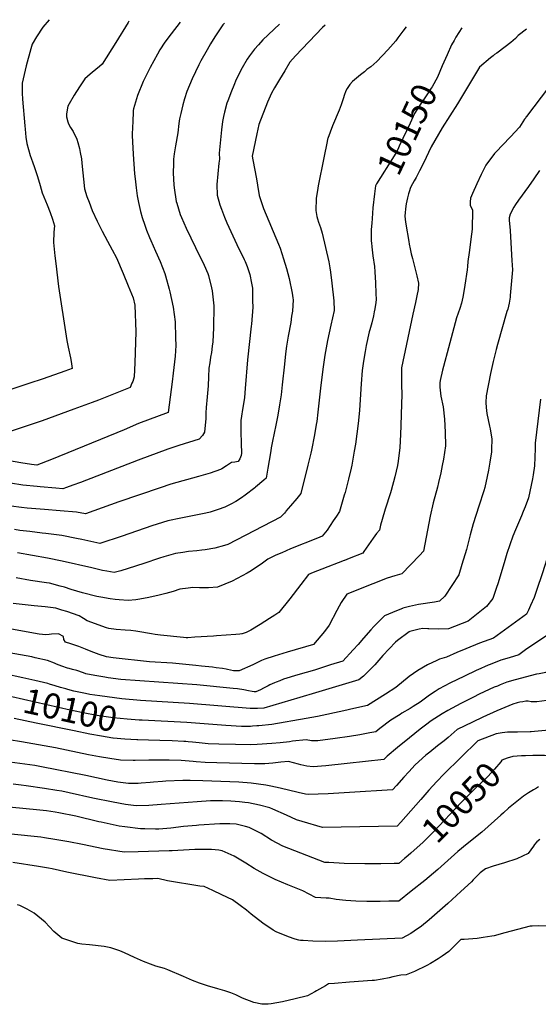
# Model space of a CAD drawing. Units: inches. Extents: x 2625529 to 2630954, y 1501624 to 1507032.
# Drawn here: x 2629352 to 2629949, y 1505771 to 1506903 of the extents above; entities that cross this region are included whole.
import ezdxf
from ezdxf.enums import TextEntityAlignment as Align

# ---------------------------------------------------------------- set-up
doc = ezdxf.new("R2010")
doc.units = ezdxf.units.IN
doc.header["$MEASUREMENT"] = 0
doc.layers.add('tile_2737_06_contour_10ft', color=242, linetype='Continuous')
doc.styles.add('Arial', font='arial.ttf')

msp = doc.modelspace()

# ---------------------------------------------------------------- linework, layer by layer
at = {"layer": 'tile_2737_06_contour_10ft'}
msp.add_line((2629906.8, 1506083, 10060), (2629906.8, 1506083, 10060), dxfattribs=at)
for points, elevation in [([(2629385.5, 1506903), (2629378.5, 1506894.4), (2629371.2, 1506883.2), (2629366.1, 1506874.7), (2629364.7, 1506869.4), (2629359.4, 1506849.9), (2629354.6, 1506830.2), (2629354.6, 1506818.5), (2629355.1, 1506811.5), (2629357.5, 1506780.9), (2629357.9, 1506777), (2629359, 1506767.9), (2629360, 1506760.8), (2629362, 1506753.9), (2629364, 1506747), (2629364.9, 1506743.8), (2629366.7, 1506738.6), (2629368.4, 1506734.1), (2629371.2, 1506726.1), (2629372.3, 1506722.8), (2629375.5, 1506712.2), (2629376.6, 1506708), (2629377.8, 1506704.1), (2629383.2, 1506690.1), (2629386.7, 1506681.4), (2629389.5, 1506673.7), (2629391.8, 1506666.1), (2629391.1, 1506658.6), (2629390.6, 1506646.9), (2629392.2, 1506631.4), (2629393.2, 1506622.8), (2629396.4, 1506596.3), (2629405.4, 1506539), (2629406.2, 1506534.2), (2629407.6, 1506526.6), (2629410.1, 1506514.2), (2629410.9, 1506510), (2629412.3, 1506501.8), (2629403.9, 1506498.8), (2629378.7, 1506490.2), (2629362.3, 1506484.6)], 10220), ([(2629477.3, 1506901.2), (2629476.4, 1506899.8), (2629462.3, 1506876.8), (2629446.6, 1506851.7), (2629443.7, 1506849.2), (2629435.2, 1506842.2), (2629432.7, 1506840.2), (2629426.8, 1506835), (2629420.4, 1506825.9), (2629414.3, 1506816.4), (2629408.7, 1506806.4), (2629407.3, 1506803.4), (2629405.8, 1506794.7), (2629405.8, 1506791.2), (2629407.1, 1506785.7), (2629408.1, 1506783.1), (2629410.2, 1506779.2), (2629413.2, 1506774.3), (2629417.5, 1506765.8), (2629418.7, 1506761.8), (2629420.6, 1506754.8), (2629421.4, 1506750.4), (2629422.8, 1506743), (2629423.2, 1506738.1), (2629426.3, 1506708.4), (2629429.2, 1506699.9), (2629431.6, 1506693.1), (2629435.3, 1506683.8), (2629440.9, 1506671.5), (2629446.5, 1506660), (2629452.7, 1506648.3), (2629458.1, 1506638.5), (2629463.1, 1506629.1), (2629470.7, 1506611), (2629476.5, 1506597.1), (2629482.2, 1506583.1), (2629484.1, 1506574.6), (2629485.5, 1506543.9), (2629484.4, 1506508.3), (2629483.5, 1506492.4), (2629482.9, 1506489.8), (2629481.8, 1506487.1), (2629480.9, 1506484.9), (2629478.9, 1506480.1), (2629442.4, 1506465.7), (2629435.2, 1506462.9), (2629414.1, 1506455.2)], 10210), ([(2629536.4, 1506900), (2629525.9, 1506886.7), (2629518.7, 1506877), (2629513.2, 1506868.5), (2629510.2, 1506863.3), (2629501.8, 1506848.2), (2629494, 1506831.8), (2629487.5, 1506815.8), (2629482.9, 1506800.7), (2629482.3, 1506798.6), (2629481.8, 1506784.6), (2629481.6, 1506780.6), (2629481.3, 1506770), (2629481.4, 1506762.6), (2629482.4, 1506748.2), (2629483.9, 1506725.6), (2629484.5, 1506720.1), (2629485.6, 1506709.5), (2629487, 1506700.6), (2629488.3, 1506692.9), (2629490.8, 1506682.3), (2629492.7, 1506675.4), (2629495.7, 1506666.6), (2629497.7, 1506661.1), (2629501.1, 1506652.5), (2629502.6, 1506649.1), (2629508.2, 1506636.9), (2629513.4, 1506624.9), (2629518.6, 1506611.1), (2629519.4, 1506608.4), (2629523.8, 1506593.2), (2629524.5, 1506590.2), (2629528.2, 1506572.6), (2629530.5, 1506555.5), (2629531.2, 1506537), (2629531.5, 1506528.4), (2629530.6, 1506516.1), (2629528.5, 1506496.6), (2629527.2, 1506486.4), (2629522.5, 1506451.5), (2629488.6, 1506438.5), (2629471.8, 1506431.5)], 10200), ([(2629587.3, 1506899), (2629585.7, 1506897.3), (2629576.2, 1506883.2), (2629571.4, 1506875.4), (2629567.3, 1506868.5), (2629560.3, 1506855.6), (2629558, 1506851.3), (2629550.1, 1506835.2), (2629544.1, 1506820.6), (2629541.4, 1506812.2), (2629539.3, 1506805.2), (2629537, 1506795.1), (2629535.7, 1506788.9), (2629534.7, 1506783.5), (2629533.6, 1506772.8), (2629530.9, 1506757.8), (2629529.4, 1506748.9), (2629528.8, 1506742.6), (2629528.7, 1506737.8), (2629528.5, 1506726.5), (2629529.1, 1506713.3), (2629529.4, 1506709.6), (2629531.9, 1506694), (2629532.5, 1506691.9), (2629536.5, 1506679.2), (2629538, 1506675.5), (2629543.4, 1506663.2), (2629559.4, 1506630), (2629562, 1506624.9), (2629564, 1506620.6), (2629568.3, 1506611.1), (2629569.1, 1506608.9), (2629572.5, 1506594.5), (2629573.1, 1506591.1), (2629575.1, 1506574), (2629574.9, 1506548.7), (2629573.9, 1506532.7), (2629573.4, 1506527.7), (2629572.4, 1506520.4), (2629571.5, 1506514.9), (2629570.5, 1506508.4), (2629569.6, 1506502.2), (2629569, 1506492.3), (2629568.5, 1506481.8), (2629567.5, 1506469.3), (2629566.2, 1506457.2), (2629566.1, 1506451), (2629566, 1506448.3), (2629565.8, 1506444.4), (2629564.5, 1506428.6), (2629562, 1506425), (2629558.4, 1506420.6), (2629534.7, 1506413.4), (2629524.4, 1506409.9)], 10190), ([(2629650.7, 1506897.8), (2629631.7, 1506879.8), (2629626.4, 1506874.3), (2629621.9, 1506869.1), (2629616.1, 1506861.6), (2629613.6, 1506857.7), (2629607.8, 1506847.7), (2629601, 1506834.2), (2629598.1, 1506827.5), (2629595.3, 1506820.8), (2629591.3, 1506809.6), (2629590.3, 1506806.9), (2629587.3, 1506796.8), (2629586.1, 1506791.6), (2629585, 1506785.8), (2629583.9, 1506776.3), (2629581.3, 1506749.6), (2629581.5, 1506742.7), (2629581, 1506738.2), (2629578.5, 1506713.5), (2629579, 1506701.1), (2629582.2, 1506690.3), (2629583.9, 1506685.2), (2629587.4, 1506675.8), (2629590.2, 1506669.3), (2629601.7, 1506644.4), (2629610.2, 1506627.1), (2629611.2, 1506624.9), (2629613.5, 1506619.4), (2629615.9, 1506612.4), (2629616.4, 1506610.2), (2629618.4, 1506599.9), (2629619.5, 1506594.4), (2629619.8, 1506579.9), (2629619.9, 1506572.6), (2629618.4, 1506553), (2629618.2, 1506550.6), (2629613.9, 1506511.7), (2629611.3, 1506479), (2629610.3, 1506468.5), (2629608.6, 1506456.8), (2629608.2, 1506454.7), (2629607.1, 1506447.1), (2629606.4, 1506442), (2629606.3, 1506429.3), (2629606.8, 1506415.5), (2629606.9, 1506404.4), (2629606.8, 1506401.7), (2629605.1, 1506397.9), (2629603.2, 1506395.1), (2629599.5, 1506394.1), (2629595.6, 1506393.8), (2629589.8, 1506389.9), (2629584.2, 1506386.4), (2629582.9, 1506385.9)], 10180), ([(2629703.1, 1506896.7), (2629700.3, 1506893.9), (2629669.3, 1506861.5), (2629662.8, 1506854.2), (2629656.8, 1506844.3), (2629650.9, 1506834.4), (2629644.9, 1506824.5), (2629641.4, 1506818.5), (2629638.3, 1506811.7), (2629636.9, 1506808.2), (2629627.1, 1506782.5), (2629625.8, 1506777), (2629624.6, 1506771.6), (2629619.1, 1506745.9), (2629620, 1506741.8), (2629624.3, 1506720.2), (2629625.5, 1506712.8), (2629627.4, 1506700.7), (2629631.1, 1506689.5), (2629632.5, 1506685.8), (2629649.7, 1506644.8), (2629651.5, 1506640.2), (2629655.5, 1506628.1), (2629658.8, 1506616.8), (2629661.7, 1506605.5), (2629665.2, 1506588.6), (2629666, 1506583), (2629666.3, 1506580.8), (2629665.5, 1506567.7), (2629664.7, 1506562), (2629663.6, 1506554.9), (2629660.7, 1506539.1), (2629658.9, 1506527.5), (2629657.8, 1506518.7), (2629656.4, 1506506.9), (2629653.9, 1506483.1), (2629652.7, 1506471.8), (2629650.9, 1506460.1), (2629648.8, 1506448.4), (2629646.5, 1506436.6), (2629642.6, 1506418.5), (2629641.3, 1506410.8), (2629640.7, 1506407.1), (2629638.9, 1506396.1), (2629637.3, 1506387.2), (2629635.4, 1506376), (2629632.8, 1506373.4), (2629623.1, 1506365.5)], 10170), ([(2629796.3, 1506894.9), (2629792.6, 1506890), (2629786.8, 1506882), (2629784.4, 1506878.8), (2629775.3, 1506868.2), (2629762.9, 1506855.1), (2629755.8, 1506848.9), (2629751.4, 1506845.6), (2629748.4, 1506843.2), (2629743.9, 1506839.7), (2629734.9, 1506832), (2629731.5, 1506828.4), (2629728.6, 1506823.9), (2629727.1, 1506821.2), (2629725.1, 1506816), (2629724.2, 1506813.3), (2629722.4, 1506807.3), (2629721.7, 1506805.3), (2629719.5, 1506798.8), (2629711.9, 1506780.9), (2629708.9, 1506773.5), (2629706.3, 1506766.5), (2629706.1, 1506765.6), (2629705.5, 1506762.8), (2629701.6, 1506744.1), (2629695.1, 1506711.8), (2629694.7, 1506709.2), (2629693, 1506697.3), (2629692.5, 1506683.6), (2629693.7, 1506676.7), (2629694.5, 1506673.9), (2629695.5, 1506670.3), (2629697.9, 1506664), (2629700, 1506657.7), (2629707.4, 1506624.4), (2629708.7, 1506617.7), (2629709.5, 1506612.8), (2629710.9, 1506600.1), (2629713.2, 1506579.8), (2629713.5, 1506568.8), (2629709.9, 1506551.6), (2629707.9, 1506542.9), (2629706, 1506534.2), (2629703, 1506517.4), (2629700.8, 1506503.8), (2629698.1, 1506482.9), (2629694.9, 1506451.9), (2629693.6, 1506441), (2629693.1, 1506437.4), (2629691.1, 1506425.5), (2629687.5, 1506408.2), (2629686.6, 1506404.6), (2629683.3, 1506390.8), (2629675.1, 1506358.2), (2629670.5, 1506352.6), (2629663.4, 1506343.9), (2629658.2, 1506337.7), (2629657.6, 1506337.1)], 10160), ([(2629935, 1506892.1), (2629925.5, 1506884.7), (2629922.3, 1506881.4), (2629917, 1506876.7), (2629910.5, 1506871.7), (2629900.7, 1506864.6), (2629898.3, 1506862.9), (2629896.4, 1506861.4), (2629893.7, 1506859.3), (2629880.9, 1506848.4), (2629872.7, 1506834.9), (2629855.5, 1506806.2), (2629838, 1506778.8), (2629833.5, 1506771.2), (2629825.4, 1506756.8), (2629816.5, 1506738.1), (2629811.9, 1506729.1), (2629807.8, 1506721.7), (2629805.5, 1506717.8), (2629803.7, 1506714.2), (2629801.6, 1506709.9), (2629799.8, 1506705), (2629799.1, 1506702.6), (2629797.9, 1506698.1), (2629796.6, 1506691.2), (2629795.8, 1506685.6), (2629795.2, 1506680.9), (2629795, 1506677.4), (2629795.2, 1506673.4), (2629796.1, 1506667.9), (2629799.4, 1506648.1), (2629800, 1506644.8), (2629801, 1506639.5), (2629802.4, 1506633.7), (2629803.7, 1506628.5), (2629807.1, 1506614.7), (2629808.9, 1506608.4), (2629810.7, 1506600.1), (2629810.2, 1506592.6), (2629808.9, 1506585.4), (2629807.1, 1506577.7), (2629804, 1506564.5), (2629791.1, 1506502.5), (2629791.1, 1506497), (2629791.1, 1506483.4), (2629791.4, 1506471.6), (2629791.2, 1506461.4), (2629790.5, 1506436.4), (2629790, 1506426.1), (2629789.1, 1506410.9), (2629787.4, 1506395.4), (2629786.4, 1506390.3), (2629783.6, 1506377.4), (2629779.2, 1506361.5), (2629778.5, 1506358.9), (2629772.5, 1506340.3), (2629771.7, 1506337.5), (2629766.9, 1506321.9), (2629765.7, 1506316), (2629762.2, 1506312.1), (2629758.6, 1506306.8), (2629747.9, 1506291.3), (2629746.5, 1506289.4), (2629731, 1506283.3), (2629725.7, 1506281.2)], 10140), ([(2629860.6, 1506893.6), (2629853.8, 1506882.8), (2629851.6, 1506879.2), (2629848.6, 1506874), (2629843.5, 1506862.6), (2629838, 1506850)], 10150), ([(2629838, 1506850), (2629832.4, 1506837), (2629826.5, 1506825.8), (2629825.3, 1506824.1), (2629818.7, 1506814.4), (2629811.6, 1506803.4), (2629808.8, 1506799.3), (2629806.1, 1506795.2), (2629806.1, 1506795.2), (2629800.9, 1506783.9), (2629788.6, 1506757.7), (2629787.7, 1506755.7), (2629785.8, 1506751.6), (2629782.7, 1506746.6), (2629762.5, 1506714.3), (2629761, 1506711.8), (2629761, 1506711.8), (2629760, 1506702.6)], 10150), ([(2629968.6, 1506836.2), (2629935, 1506791.8), (2629934.3, 1506790.9), (2629934, 1506790.2), (2629932.8, 1506788.5), (2629926.8, 1506779.6), (2629916.6, 1506768.5), (2629907.4, 1506758.8), (2629900.3, 1506751.4), (2629898.2, 1506749.2), (2629888.1, 1506735.9), (2629882.9, 1506725), (2629877.7, 1506714.1), (2629872.8, 1506703.1), (2629870.5, 1506697.8), (2629870, 1506693.4), (2629870.1, 1506689.6), (2629872.9, 1506683.9), (2629872.6, 1506662.2), (2629871.7, 1506656.5), (2629868.8, 1506635.3), (2629867.4, 1506624.8), (2629867.1, 1506619.4), (2629866.7, 1506615.2), (2629863.9, 1506597.6), (2629863.1, 1506592.6), (2629861.7, 1506583.8), (2629860.1, 1506577.1), (2629858.4, 1506571.1), (2629856.5, 1506565.7), (2629854.5, 1506560.1), (2629845, 1506525.8), (2629839.5, 1506504.4), (2629838.4, 1506500), (2629835.5, 1506488), (2629835.3, 1506485.4), (2629835.2, 1506482.6), (2629835.3, 1506480.3), (2629836.2, 1506470.1), (2629838.9, 1506458), (2629840.4, 1506443.8), (2629841.5, 1506428.6), (2629841.8, 1506413.1), (2629839.5, 1506397.7), (2629838, 1506390.2), (2629836.3, 1506382.1), (2629833.7, 1506370.8), (2629832.4, 1506365.6), (2629827.4, 1506347.5), (2629824.1, 1506332.2), (2629816.3, 1506291.7), (2629811.8, 1506287), (2629791.4, 1506265.9), (2629783.6, 1506263.5), (2629774.7, 1506260.9), (2629758.3, 1506254.4)], 10130), ([(2629950, 1506729.7), (2629943.5, 1506719.9), (2629937.2, 1506711.1), (2629925.8, 1506695.6), (2629922.2, 1506690.6), (2629920.2, 1506687.4), (2629916, 1506679.4), (2629914.9, 1506675.2), (2629915, 1506673), (2629915.5, 1506668), (2629915.9, 1506665.3), (2629916.3, 1506660.4), (2629918.2, 1506626.1), (2629918.8, 1506615.5), (2629916.3, 1506586), (2629916.1, 1506583.8), (2629914.9, 1506577), (2629913.3, 1506570.2), (2629912.5, 1506567.4), (2629901.5, 1506529.6), (2629899.9, 1506523.8), (2629896.6, 1506510), (2629893.4, 1506496), (2629888.5, 1506470.3), (2629888.1, 1506462.7), (2629888.4, 1506456.9), (2629889.3, 1506450.1), (2629892.5, 1506435.8), (2629893.3, 1506432.7), (2629895.1, 1506420.8), (2629894.8, 1506409.2), (2629894.7, 1506406.1), (2629892.7, 1506394.2), (2629891.1, 1506385.2), (2629889.6, 1506377.8), (2629886.9, 1506365.2), (2629886, 1506361.3), (2629880.2, 1506343.8), (2629873.5, 1506323.3), (2629870.2, 1506310.5), (2629865.9, 1506293.9), (2629860.5, 1506276.4), (2629856.9, 1506264.8), (2629841.1, 1506240.3), (2629835, 1506234.3), (2629828.9, 1506233.4), (2629810.7, 1506230.4), (2629800.4, 1506228.1), (2629792.7, 1506226.2)], 10120), ([(2629760, 1506702.6), (2629758.3, 1506686.8), (2629757.2, 1506674.6), (2629756.8, 1506669.1), (2629756.3, 1506661.9), (2629756.3, 1506652.1), (2629756.3, 1506648.5), (2629756.4, 1506646.3), (2629756.8, 1506641.8), (2629758.2, 1506631.3), (2629759.9, 1506619.1), (2629760.6, 1506613), (2629761.2, 1506600.6), (2629761.7, 1506588.1), (2629762, 1506581.3), (2629761.5, 1506578), (2629760.3, 1506570.5), (2629759.8, 1506567.1), (2629759, 1506562.5), (2629756.8, 1506554.5), (2629754.6, 1506546.5), (2629754, 1506544.1), (2629750.6, 1506528.5), (2629749.3, 1506521.3), (2629747.5, 1506510.4), (2629745.9, 1506499.6), (2629744.8, 1506484.4), (2629742.7, 1506453.9), (2629741.7, 1506442), (2629741.3, 1506438.5), (2629738.2, 1506415.1), (2629736.8, 1506406.9), (2629733.9, 1506390.9), (2629733.2, 1506387.2), (2629730.2, 1506374.5), (2629726.2, 1506359.5), (2629725.2, 1506356.1), (2629719.8, 1506337.5), (2629716.2, 1506332.1), (2629712.6, 1506326.8), (2629709, 1506321.5), (2629705.4, 1506316.2), (2629700, 1506309), (2629694.5, 1506306.8)], 10150), ([(2629362.3, 1506484.6), (2629341.7, 1506477.7)], 10220), ([(2629951, 1506466.7), (2629944.8, 1506416), (2629944.8, 1506409.9), (2629944.2, 1506390), (2629942.5, 1506379.8), (2629941.7, 1506374.9), (2629937.4, 1506353.2), (2629933.5, 1506342.8), (2629931.3, 1506337.6), (2629929.1, 1506332.5), (2629922.2, 1506316.3), (2629919.4, 1506309), (2629915.7, 1506299.1), (2629912.4, 1506289), (2629910, 1506281.2), (2629902.2, 1506255.3), (2629900.2, 1506249), (2629896.3, 1506237.6), (2629889, 1506228.2), (2629868, 1506211.5), (2629845.3, 1506202.6), (2629834, 1506202), (2629822.7, 1506202.6), (2629821.3, 1506202.6)], 10110), ([(2630000, 1506471.9), (2629999.5, 1506470.7), (2629994, 1506457.1), (2629991.5, 1506444.8), (2629989.5, 1506432.3), (2629986, 1506408.6), (2629984.9, 1506402.6), (2629982.4, 1506390.4), (2629976.2, 1506364.2), (2629973.1, 1506350.5), (2629971, 1506339.1), (2629965.1, 1506305), (2629964.8, 1506303.6), (2629964.4, 1506301.7), (2629953, 1506265.7), (2629947, 1506247.6), (2629943.8, 1506238.6), (2629939.6, 1506229.4), (2629937.1, 1506224.1), (2629934.8, 1506219.3), (2629897, 1506192), (2629880.8, 1506185.9), (2629865, 1506179.6), (2629854.8, 1506175.2)], 10100), ([(2629414.1, 1506455.2), (2629377.6, 1506441.8), (2629340.7, 1506429.5)], 10210), ([(2629471.8, 1506431.5), (2629388.2, 1506397.1), (2629371.6, 1506390.7), (2629368.6, 1506391), (2629365.2, 1506391.5), (2629353, 1506393.6), (2629339.9, 1506395.9)], 10200), ([(2629524.4, 1506409.9), (2629522.4, 1506409.2), (2629488, 1506396.5), (2629421.8, 1506370.9), (2629413.1, 1506367.7), (2629405.7, 1506365.2), (2629401.4, 1506363.7), (2629393.4, 1506364.3), (2629375.4, 1506365.7), (2629371.7, 1506366.1), (2629355.5, 1506367.7), (2629341.2, 1506370.2)], 10190), ([(2629582.9, 1506385.9), (2629570.9, 1506381.7), (2629557.6, 1506377.7), (2629525.6, 1506368.9), (2629513.3, 1506364.8), (2629465.9, 1506348.5), (2629427.3, 1506334.7), (2629417.1, 1506336.7), (2629398.4, 1506338.3), (2629380.3, 1506339.6), (2629360.5, 1506341.3), (2629353.8, 1506342.2), (2629342, 1506343.8)], 10180), ([(2629623.1, 1506365.5), (2629622.2, 1506364.8), (2629611.4, 1506356.3), (2629606.9, 1506353.2), (2629600.4, 1506349), (2629594.8, 1506345.9), (2629587.8, 1506342.4), (2629580.1, 1506339.6), (2629571.1, 1506336.7), (2629566.1, 1506335.6), (2629550.5, 1506332.4), (2629537.2, 1506329.8), (2629522.2, 1506326.7), (2629504, 1506320.9), (2629469.5, 1506309.3), (2629444, 1506300.8), (2629423.1, 1506305.2), (2629417, 1506306.5), (2629400.3, 1506309.9), (2629394, 1506310.7), (2629381.9, 1506312.1), (2629377.5, 1506312.5), (2629363.5, 1506314.3), (2629352.1, 1506315.8), (2629345.7, 1506316.9)], 10170), ([(2629657.6, 1506337.1), (2629656.5, 1506335.7), (2629652, 1506331.1), (2629591.3, 1506299.4), (2629587.5, 1506298.3), (2629576.2, 1506295.4), (2629565.1, 1506293.5), (2629561.2, 1506292.9), (2629555.6, 1506292.3), (2629546.1, 1506291.4), (2629539.6, 1506290.5), (2629531.1, 1506289.2), (2629517.5, 1506285.3), (2629512.8, 1506283.8), (2629494.7, 1506277.7), (2629476.6, 1506271.8), (2629468.3, 1506269.2), (2629460.5, 1506267.4), (2629451.9, 1506268.7), (2629446.9, 1506269.8), (2629434.6, 1506272.6), (2629400.6, 1506280.3), (2629383.9, 1506283.8), (2629349.3, 1506289.8)], 10160), ([(2629694.5, 1506306.8), (2629663.3, 1506294.4), (2629653.4, 1506290.1), (2629646.5, 1506287.1), (2629637.4, 1506282.5), (2629631.3, 1506278), (2629618, 1506269.4), (2629613.4, 1506266.6), (2629596.2, 1506257.5), (2629579.4, 1506250.5), (2629569, 1506249.8), (2629558.7, 1506249.8), (2629550.8, 1506249.9), (2629548.4, 1506249.7), (2629545.5, 1506249.4), (2629536.1, 1506248), (2629528.4, 1506245.5), (2629519.9, 1506243), (2629510.9, 1506240.8), (2629498.5, 1506238.2), (2629487.9, 1506236.4), (2629485.5, 1506236), (2629476.5, 1506235), (2629466.2, 1506235.9), (2629461.8, 1506236.4), (2629455.7, 1506237), (2629445, 1506238.8), (2629440.5, 1506239.7), (2629424, 1506244), (2629411.1, 1506247.9), (2629403.2, 1506250.4), (2629398.5, 1506251.7), (2629386.1, 1506255), (2629382.7, 1506255.5), (2629364.2, 1506258.2), (2629347.8, 1506261.2)], 10150), ([(2629725.7, 1506281.2), (2629725.3, 1506281.1), (2629699.3, 1506271.3), (2629689.5, 1506267.2), (2629684, 1506265), (2629675.4, 1506253.4), (2629662.7, 1506236.9), (2629650, 1506221.5), (2629645.4, 1506218.4), (2629639.3, 1506214.3), (2629628.5, 1506207.6), (2629617.7, 1506201.2), (2629612.3, 1506198.3), (2629607.8, 1506197), (2629607.2, 1506196.9), (2629605.1, 1506196.6), (2629600.6, 1506196.2), (2629578.1, 1506194.4), (2629574.9, 1506194.2), (2629553.2, 1506192.8), (2629545.4, 1506192.3), (2629543.3, 1506192.4), (2629540.3, 1506192.7), (2629513.7, 1506195.3), (2629507.5, 1506196.1), (2629503.5, 1506196.7), (2629487.8, 1506199.4), (2629485.3, 1506199.8), (2629479.6, 1506200.5), (2629473.3, 1506200.9), (2629462.6, 1506201.7), (2629454.3, 1506203.1), (2629451.7, 1506203.6), (2629429.5, 1506211.7), (2629425, 1506214.5), (2629420.1, 1506217.6), (2629405.9, 1506222.5), (2629400.4, 1506224.2), (2629393.4, 1506226.2), (2629381.1, 1506227.9), (2629368.6, 1506229), (2629361.7, 1506229.6), (2629344.3, 1506231.7)], 10140), ([(2630000, 1506279.2), (2629992.6, 1506241.4), (2629988.3, 1506233.3), (2629972.8, 1506204.9), (2629970.2, 1506203.1), (2629959.4, 1506195.6), (2629947.7, 1506187.8), (2629936.3, 1506180.5), (2629933.7, 1506178.5), (2629930.8, 1506176.2), (2629926, 1506172.5), (2629915, 1506169.4), (2629905.3, 1506166.5), (2629893.2, 1506161.6), (2629890.8, 1506160.6), (2629878.9, 1506155.4)], 10090), ([(2629758.3, 1506254.4), (2629728.3, 1506242.6), (2629721.8, 1506232.7), (2629719.3, 1506228.8), (2629716.6, 1506223.5), (2629707.7, 1506206.8), (2629702.4, 1506199.4), (2629689.7, 1506184.4), (2629659.4, 1506175.9), (2629644.5, 1506171.1), (2629634, 1506167.8), (2629630, 1506166.2), (2629620.2, 1506161.3), (2629604.2, 1506154.1), (2629597.9, 1506154.2), (2629591, 1506155.7), (2629589.3, 1506156), (2629585.3, 1506156.8), (2629577.9, 1506157.9), (2629573.5, 1506158.5), (2629560.9, 1506159.7), (2629554.6, 1506160.3), (2629527.5, 1506162.9), (2629501, 1506164.7), (2629459.4, 1506169.1), (2629451.6, 1506170.5), (2629443.2, 1506173.1), (2629434.2, 1506176.4), (2629427.3, 1506179.3), (2629419.7, 1506182.3), (2629410.8, 1506185.3), (2629404.4, 1506187.2), (2629402.7, 1506190.4), (2629402, 1506193.6), (2629396.3, 1506196.8), (2629388.5, 1506196.5), (2629385.7, 1506196.2), (2629381.8, 1506195.8), (2629374.2, 1506196.3), (2629329.7, 1506204.6)], 10130), ([(2629792.7, 1506226.2), (2629792.4, 1506226.1), (2629785.4, 1506223.4), (2629771.6, 1506217.4), (2629759.3, 1506205.2), (2629755.7, 1506201.4), (2629747.4, 1506192), (2629741.1, 1506184.7), (2629735.6, 1506178.6), (2629723.5, 1506165.5), (2629709.4, 1506161), (2629691, 1506155.2), (2629671.9, 1506149.6), (2629655.3, 1506144.5), (2629651, 1506142.9), (2629646.9, 1506141.4), (2629645, 1506140.6), (2629639.5, 1506138), (2629637.6, 1506137.1), (2629632.4, 1506134.2), (2629629, 1506132.6), (2629623.6, 1506130), (2629623.5, 1506130), (2629623.5, 1506130), (2629621.4, 1506130.2), (2629619.3, 1506130.6), (2629615.2, 1506131.4), (2629609.6, 1506132.4), (2629602.4, 1506133.4), (2629597.4, 1506133.9), (2629555.7, 1506138), (2629468.2, 1506144.3), (2629453.6, 1506146.2), (2629449.7, 1506146.8), (2629438.3, 1506148.8), (2629427.7, 1506150.9), (2629425.2, 1506151.8), (2629417.5, 1506154.5), (2629412.5, 1506155.9), (2629408.6, 1506156.8), (2629406.6, 1506157.4), (2629400.2, 1506159.8), (2629394.3, 1506162.1), (2629391.9, 1506163.1), (2629383.6, 1506166.1), (2629369.7, 1506169.4), (2629365.8, 1506170.2), (2629333.1, 1506176)], 10120), ([(2629821.3, 1506202.6), (2629815.7, 1506202.8), (2629811.4, 1506202.2), (2629800.7, 1506199.4), (2629800, 1506199), (2629786.6, 1506189.1), (2629784.3, 1506187.3), (2629769.8, 1506172), (2629760.4, 1506161.1), (2629747.5, 1506148.1), (2629741.9, 1506144), (2629692.1, 1506128.9), (2629674.3, 1506123.7), (2629632.6, 1506111.5), (2629625.4, 1506111), (2629617.1, 1506110.8), (2629547.2, 1506116.6), (2629490.9, 1506120.1), (2629469.4, 1506122.2), (2629444, 1506125.4), (2629432.5, 1506127.2)], 10110), ([(2629854.8, 1506175.2), (2629842.8, 1506170.1), (2629834.8, 1506167.8), (2629831.6, 1506166.3), (2629821, 1506161.1), (2629810, 1506154.7), (2629799.9, 1506147.6), (2629784.4, 1506135), (2629772.7, 1506127.5), (2629751.9, 1506114.5), (2629736.3, 1506110.8), (2629724.6, 1506108.2), (2629694.4, 1506101.8), (2629681.5, 1506099.5), (2629641.8, 1506092.7), (2629626.8, 1506091.1), (2629624.8, 1506090.9), (2629619.6, 1506090.5), (2629617.5, 1506090.4), (2629612.2, 1506090.3), (2629607, 1506090.4), (2629588.8, 1506091.3), (2629544, 1506094.7), (2629492.7, 1506097.5)], 10100), ([(2630000, 1506177.5), (2629957.1, 1506152.2), (2629949.7, 1506150.9), (2629946.4, 1506150.5), (2629922, 1506144.1), (2629912.2, 1506141.3), (2629904.5, 1506138.1), (2629901.5, 1506136.8)], 10080), ([(2629404.8, 1506133.4), (2629398.9, 1506135), (2629392.4, 1506137.2), (2629386.1, 1506139.1), (2629384.1, 1506139.7), (2629369, 1506143.2), (2629355.5, 1506146.2), (2629291.6, 1506159.9)], 10110), ([(2629878.9, 1506155.4), (2629877.8, 1506154.9), (2629862.9, 1506147.9), (2629847.6, 1506140.6), (2629840.3, 1506136.8), (2629834.4, 1506133.4), (2629829.9, 1506130.6), (2629823.2, 1506126.1), (2629812.5, 1506118.3), (2629804.7, 1506113.2), (2629801.2, 1506111), (2629791.5, 1506105.4), (2629789.5, 1506104.2), (2629778.9, 1506097.6), (2629766.3, 1506087.9), (2629761.6, 1506084.2), (2629754.6, 1506082.8), (2629743.1, 1506080.8), (2629731.4, 1506078.9), (2629714.7, 1506076.4), (2629694.9, 1506073.8), (2629687.6, 1506073.9), (2629681.4, 1506074.9), (2629665.8, 1506073.3), (2629662.4, 1506072.8), (2629651.4, 1506071.3), (2629641.9, 1506070.6), (2629625.2, 1506069.6), (2629617, 1506069.2), (2629600, 1506069.5), (2629580.8, 1506069.9), (2629568.6, 1506070.5), (2629558.3, 1506071.3), (2629550.6, 1506072.2), (2629545.7, 1506072.7), (2629542.9, 1506073), (2629540.6, 1506073.1), (2629527.3, 1506073.8), (2629513.2, 1506074.3), (2629499.8, 1506074.6), (2629487.7, 1506074.9)], 10090), ([(2629901.5, 1506136.8), (2629897.7, 1506135.3), (2629880.5, 1506127.3), (2629873.9, 1506124.1), (2629859.3, 1506116.6), (2629844.6, 1506108.7), (2629837.9, 1506104.8), (2629825.1, 1506096.6), (2629818.8, 1506091.8), (2629812.6, 1506087), (2629800.2, 1506077.3), (2629786.4, 1506066.1), (2629774.6, 1506056.3), (2629770.8, 1506052.3), (2629728.7, 1506047.7), (2629704.2, 1506045.2), (2629689.5, 1506043.7), (2629682.3, 1506044.7), (2629675.2, 1506046.2), (2629672.6, 1506046.8), (2629661.2, 1506049.9), (2629652.1, 1506049.1), (2629643.1, 1506048.2), (2629634, 1506047.4), (2629631.1, 1506047.4), (2629622, 1506047.3), (2629578.7, 1506048.3), (2629565, 1506049), (2629554.9, 1506049.6), (2629551.2, 1506049.9), (2629537.4, 1506051.2), (2629523.7, 1506051.5), (2629500.5, 1506051.6), (2629484.8, 1506051.2), (2629482.5, 1506051), (2629467.8, 1506051.4), (2629455.6, 1506053.3), (2629443.7, 1506055.4), (2629430.8, 1506057.8), (2629392.8, 1506065.7), (2629353.8, 1506072.6), (2629339.8, 1506075.1)], 10080), ([(2629492.7, 1506097.5), (2629489.1, 1506097.7), (2629475.3, 1506098.7), (2629459.5, 1506100.3), (2629453.9, 1506101), (2629443.2, 1506102.4), (2629436.6, 1506103.5), (2629428.8, 1506105.1), (2629410, 1506109.2), (2629328.8, 1506127.4)], 10100), ([(2629432.5, 1506127.2), (2629427.3, 1506128.1), (2629414.2, 1506130.9), (2629407.3, 1506132.7), (2629404.8, 1506133.4)], 10110), ([(2630000, 1506128.8), (2629999.5, 1506128.5), (2629981.5, 1506124.4), (2629964.2, 1506121.1), (2629947, 1506118.5), (2629940.5, 1506118.7), (2629936.9, 1506119.3), (2629934, 1506119.2), (2629930.6, 1506118.8), (2629927.4, 1506118.1), (2629924.1, 1506117.4), (2629919.2, 1506115.9), (2629919.1, 1506115.8)], 10070), ([(2629919.1, 1506115.8), (2629900.8, 1506108.2), (2629884.7, 1506100.9), (2629872.9, 1506095.4), (2629855, 1506086.8), (2629844.8, 1506077.7), (2629840.1, 1506073.7), (2629832.5, 1506067.9), (2629823.6, 1506060.7), (2629819.1, 1506057.2), (2629806.7, 1506046.1), (2629799.6, 1506038.2), (2629793.9, 1506031.8), (2629785.3, 1506022.3), (2629780.7, 1506017.3), (2629731.4, 1506014.3), (2629706.7, 1506012.9), (2629683.6, 1506011.9), (2629680.7, 1506012.4), (2629672.2, 1506014.2), (2629651.4, 1506019.3), (2629640.9, 1506021.6), (2629634.9, 1506022.7), (2629618.1, 1506025.1), (2629603.9, 1506026.1), (2629562.5, 1506027.7), (2629547.9, 1506028), (2629539.3, 1506028.1), (2629519.8, 1506027.3), (2629516, 1506027), (2629505.6, 1506026.1), (2629502, 1506025.7), (2629491.5, 1506024.9), (2629488.2, 1506024.8), (2629477, 1506024.8), (2629464.6, 1506026.2), (2629452.6, 1506028.5), (2629427.9, 1506033.8), (2629377, 1506043.9), (2629369, 1506045.3), (2629363.4, 1506046), (2629334.5, 1506050.1)], 10070), ([(2629414.6, 1506085.1), (2629370.7, 1506093.9), (2629345.3, 1506099.3)], 10090), ([(2629906.8, 1506083), (2629900.2, 1506082), (2629879, 1506073.8), (2629839.9, 1506035.5), (2629831.7, 1506027), (2629822.5, 1506016.9), (2629813.5, 1506006.4), (2629790.4, 1505980.4), (2629786, 1505975.6), (2629700.2, 1505974.3), (2629676.8, 1505980.9), (2629670.1, 1505983), (2629658.7, 1505988.4), (2629643.2, 1505995.2), (2629639.7, 1505996.6), (2629627.6, 1505999.9), (2629614.9, 1506002.3), (2629611, 1506002.9), (2629604.8, 1506003.5), (2629594.7, 1506004.3), (2629585.1, 1506004.6), (2629577.7, 1506004.9), (2629571.5, 1506004.6), (2629555.9, 1506003.7), (2629514.7, 1506000.5), (2629500.3, 1505999.4), (2629485.9, 1505998.9), (2629473.4, 1506000.5), (2629459.3, 1506003.1), (2629435.8, 1506007.8), (2629408.7, 1506013.9), (2629400.1, 1506015.7), (2629394.5, 1506016.8), (2629380.5, 1506019), (2629359.1, 1506022.2), (2629353.3, 1506022.9), (2629344.2, 1506023.8)], 10060), ([(2629487.7, 1506074.9), (2629486.4, 1506075), (2629472.8, 1506075.8), (2629459.4, 1506077), (2629458.9, 1506077), (2629445.8, 1506079), (2629432.4, 1506081.5), (2629414.6, 1506085.1)], 10090), ([(2629940.2, 1506084.2), (2629939.1, 1506084.1), (2629924.4, 1506083.8), (2629913, 1506083.9), (2629906.8, 1506083)], 10060), ([(2630000, 1506090.9), (2629975.3, 1506087.5), (2629965.3, 1506086.5), (2629944, 1506084.4), (2629940.2, 1506084.2)], 10060), ([(2629933.7, 1506056.6), (2629929.2, 1506056.4), (2629919.1, 1506055.8), (2629912.7, 1506053.7), (2629906.7, 1506051.4), (2629905.4, 1506049.7), (2629898.2, 1506041.1), (2629890.4, 1506032.6), (2629875.4, 1506018.4), (2629859.8, 1506003), (2629827.8, 1505969.3), (2629815.9, 1505957.4), (2629801.8, 1505944.6), (2629796, 1505939.5)], 10050), ([(2629958.7, 1506056.5), (2629955.5, 1506056.8), (2629945.6, 1506057), (2629942.3, 1506057), (2629933.7, 1506056.6)], 10050), ([(2629948.8, 1506020.8), (2629946.4, 1506019.5), (2629942.9, 1506017.5), (2629937.2, 1506014), (2629931.6, 1506010), (2629927.6, 1506007), (2629914.2, 1505996.4), (2629908.3, 1505991.1), (2629905.6, 1505988.4), (2629898.2, 1505981.6), (2629883.7, 1505968.8), (2629866.6, 1505955.2), (2629856.1, 1505946.4), (2629833.1, 1505925.9), (2629817.8, 1505913.1), (2629802.4, 1505900.8), (2629787.9, 1505889.4), (2629782.5, 1505889.3), (2629776.5, 1505889.3), (2629766.4, 1505889.2), (2629751.1, 1505889.2), (2629738.5, 1505889.4), (2629727.1, 1505890.2), (2629715.8, 1505891.5), (2629708, 1505892.7), (2629704.4, 1505892.9), (2629692.3, 1505893.5), (2629677.7, 1505901.1), (2629660.3, 1505908.2), (2629645.9, 1505914.5), (2629631.8, 1505921.2), (2629621.4, 1505927.1), (2629612, 1505933.1), (2629598.4, 1505941.2), (2629584.8, 1505947.2), (2629580.8, 1505947.9), (2629572.5, 1505948.7), (2629567.9, 1505948.9), (2629553.4, 1505948.8), (2629527.1, 1505947.4), (2629523.7, 1505947.2), (2629488, 1505946), (2629472, 1505945.8), (2629447.8, 1505949.5), (2629424.2, 1505954.6), (2629408.3, 1505957.7), (2629392.1, 1505960.5), (2629380.2, 1505962.4), (2629376, 1505963), (2629364.6, 1505964.3), (2629323.3, 1505968.5)], 10040), ([(2629796, 1505939.5), (2629794.6, 1505938.3), (2629788.2, 1505932.7), (2629782.6, 1505932.6), (2629767.5, 1505932.3), (2629763.7, 1505932.3), (2629748.8, 1505932.3), (2629725, 1505932.7), (2629707.5, 1505933.7), (2629702.7, 1505934), (2629654.6, 1505952.8), (2629641.6, 1505959.7), (2629629.5, 1505967.3), (2629627.3, 1505968.4), (2629615.7, 1505974), (2629611.5, 1505975.4), (2629600.9, 1505977.8), (2629593.7, 1505978.5), (2629582.2, 1505978.3), (2629557.9, 1505976.8), (2629555.1, 1505976.6), (2629540.3, 1505975.2), (2629525.6, 1505973.5), (2629511.7, 1505972.3), (2629508.2, 1505972.3), (2629495.8, 1505972.4), (2629490.8, 1505972.5), (2629472.9, 1505974.8), (2629466.2, 1505975.7), (2629445.7, 1505980.2), (2629443, 1505980.8), (2629416.5, 1505987), (2629396.7, 1505991), (2629392.4, 1505991.8), (2629382.8, 1505993.3), (2629375.1, 1505994.2), (2629355.3, 1505996), (2629315.2, 1505999.6)], 10050), ([(2629950.1, 1505960.5), (2629946.8, 1505957.5), (2629944.3, 1505954.7), (2629942.9, 1505952.6), (2629936.9, 1505944.2), (2629923.7, 1505938.2), (2629909.8, 1505933.4), (2629896.7, 1505929.5), (2629887.8, 1505926.6), (2629881.7, 1505921.9), (2629873.6, 1505913.8), (2629871.6, 1505911.8), (2629859.5, 1505900.4), (2629844.4, 1505886.9), (2629822.8, 1505867.9), (2629814.3, 1505860.6), (2629805.7, 1505855), (2629801.8, 1505852.4), (2629792, 1505846.9), (2629740.6, 1505844.4), (2629717.3, 1505843.5), (2629703.2, 1505843.1), (2629689.1, 1505843.3), (2629678, 1505844), (2629674.9, 1505844.3), (2629672.8, 1505844.7), (2629668.6, 1505845.7), (2629660.9, 1505848.3), (2629646.8, 1505854.2), (2629643.6, 1505856.1), (2629631.4, 1505864), (2629618.3, 1505874.3), (2629612.9, 1505879.1), (2629605.4, 1505884.6), (2629596.5, 1505890.9), (2629584.4, 1505896.8), (2629574.2, 1505901.6), (2629564, 1505906.2), (2629559, 1505906.8), (2629521.9, 1505912.6), (2629510.9, 1505915.3), (2629505.1, 1505915), (2629495.2, 1505915.1), (2629488.5, 1505914.7), (2629455.5, 1505913.1), (2629439, 1505916.4), (2629406.1, 1505922.9), (2629389.2, 1505926.5), (2629385, 1505927.3), (2629373.3, 1505929.1), (2629343.9, 1505933.7)], 10030), ([(2629957.6, 1505860.8), (2629948.4, 1505861), (2629941.5, 1505860.7), (2629939, 1505860.5), (2629910.1, 1505853.1), (2629897.8, 1505849.6), (2629895.1, 1505849), (2629885.1, 1505847.6), (2629878.3, 1505846.6), (2629863.4, 1505845.5), (2629859.4, 1505845.4), (2629853.4, 1505839.2), (2629845.5, 1505831.4), (2629838, 1505826.1), (2629833.3, 1505822.9), (2629824.3, 1505817.8), (2629820.1, 1505815.4), (2629806.2, 1505808.6), (2629796.6, 1505804.5), (2629790.5, 1505804.2), (2629781.3, 1505802.4), (2629777.1, 1505801.4), (2629768.7, 1505799.6), (2629760, 1505798.3), (2629757.4, 1505798.1), (2629731.1, 1505796.2), (2629714.1, 1505794.8), (2629707, 1505794.2), (2629703.5, 1505792), (2629693.3, 1505786.1), (2629691.4, 1505785.1), (2629682.9, 1505780.6), (2629668.6, 1505776.9), (2629654.1, 1505773.7), (2629641.2, 1505771.4), (2629637.8, 1505770.8), (2629630.5, 1505771), (2629621.2, 1505772.9), (2629608.1, 1505777.9), (2629600.5, 1505781.6), (2629594.9, 1505783.9), (2629588, 1505786.4), (2629579.7, 1505788.7), (2629567.8, 1505792.2), (2629558.5, 1505795), (2629550.6, 1505798), (2629540.1, 1505802.7), (2629522.2, 1505810.5), (2629518.5, 1505811.8), (2629508.6, 1505814.6), (2629502.1, 1505816.8), (2629494.2, 1505820), (2629483.7, 1505824.5), (2629472.3, 1505830), (2629467.1, 1505832.2), (2629464.6, 1505833.2), (2629456.8, 1505835.6), (2629449, 1505837.4), (2629432.2, 1505839.1), (2629423.3, 1505840.1), (2629418.6, 1505840.9), (2629400.1, 1505846.9), (2629391.1, 1505854.7), (2629381.2, 1505865.3), (2629368.3, 1505875.6), (2629360.5, 1505880.1), (2629351.9, 1505884.6), (2629349.1, 1505885.3)], 10020)]:
    msp.add_lwpolyline(points, dxfattribs=dict(at, elevation=elevation))

# ---------------------------------------------------------------- texts
at = {"color": 18, "style": 'Arial'}
for s, rotation, p in [('10150', 64.9564, (2629797.6, 1506777)), ('10100', -12.4521, (2629410, 1506109.2)), ('10050', 45.5543, (2629859.8, 1506003))]:
    msp.add_text(s, height=28.8, rotation=rotation, dxfattribs=at).set_placement(p, align=Align.MIDDLE_CENTER)

doc.saveas('drawing.dxf')
